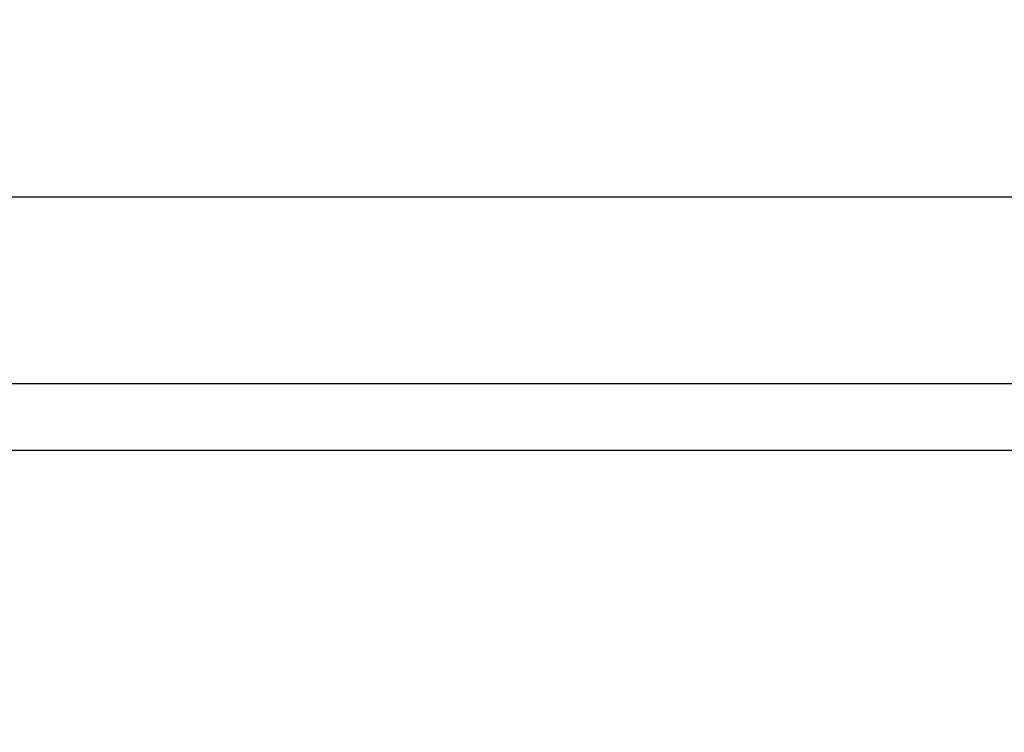
# Model space of a CAD drawing. Units: millimetres. Extents: x 236 to 17191, y -4526 to 11880.
# Drawn here: x 1590 to 1684, y 4031 to 4099 of the extents above; entities that cross this region are included whole.
import ezdxf

# ---------------------------------------------------------------- set-up
doc = ezdxf.new("R2010")
doc.units = ezdxf.units.MM
doc.layers.add('COTAS', color=1, linetype='Continuous')
doc.styles.get("Standard").update_dxf_attribs({"font": 'romans.shx'})
doc.dimstyles.new('JUAN4', dxfattribs={"dimtxt": 30, "dimasz": 19, "dimexe": 10, "dimexo": 30, "dimgap": 10, "dimtad": 3, "dimdec": 1, "dimdsep": 46, "dimtxsty": 'Standard', "dimcen": 5, "dimclrd": 256, "dimclre": 256, "dimclrt": 1, "dimadec": 0, "dimazin": 0, "dimtp": 0.5, "dimtm": 0.5, "dimtfac": 0.125, "dimtdec": 1, "dimtofl": 0, "dimtmove": 0, "dimatfit": 0, "dimfxl": 1, "dimtolj": 1, "dimtzin": 0, "dimarcsym": 0})

# ---------------------------------------------------------------- blocks, each defined once
blk = doc.blocks.new('*D173')
at = {"layer": 'COTAS', "lineweight": -2}
for p, q in [((1906.066, 4782.83), (1419.124, 4782.83)), ((1429.124, 4763.83), (1429.124, 3511.83)), ((1734.641, 3492.83), (1419.124, 3492.83))]:
    blk.add_line(p, q, dxfattribs=at)
at = {"layer": 'COTAS'}
for points in [[(1425.957, 4763.83), (1432.291, 4763.83), (1429.124, 4782.83)], [(1425.957, 3511.83), (1432.291, 3511.83), (1429.124, 3492.83)]]:
    blk.add_solid(points, dxfattribs=at)
at = {"layer": 'Defpoints', "color": 0}
for p in [(1936.066, 4782.83), (1429.124, 3492.83), (1764.641, 3492.83)]:
    blk.add_point(p, dxfattribs=at)
at = {"layer": 'COTAS', "color": 1, "insert": (1404.124, 4137.83), "char_height": 30, "attachment_point": 5, "rotation": 90}
blk.add_mtext('\\A1;1290', dxfattribs=at)

msp = doc.modelspace()

# ---------------------------------------------------------------- linework, layer by layer
at = {"color": 7, "linetype": 'Continuous'}
for p, q in [((1921.656, 4081.776), (1524.262, 4081.776)), ((1924.213, 4063.955), (1523.47, 4063.955)), ((1926.978, 4057.563), (1535.679, 4057.563))]:
    msp.add_line(p, q, dxfattribs=at)

# ---------------------------------------------------------------- dimensions: what is measured, and where the dimension line sits
at = {"layer": 'COTAS'}
dim = msp.add_linear_dim(base=(1429.124, 3492.83), p1=(1936.066, 4782.83), p2=(1764.641, 3492.83), angle=90, dimstyle='JUAN4', dxfattribs=at)
dim.commit()
dim.dimension.update_dxf_attribs({"geometry": '*D173', "text_midpoint": (1404.124, 4137.83)})

doc.saveas('drawing.dxf')
